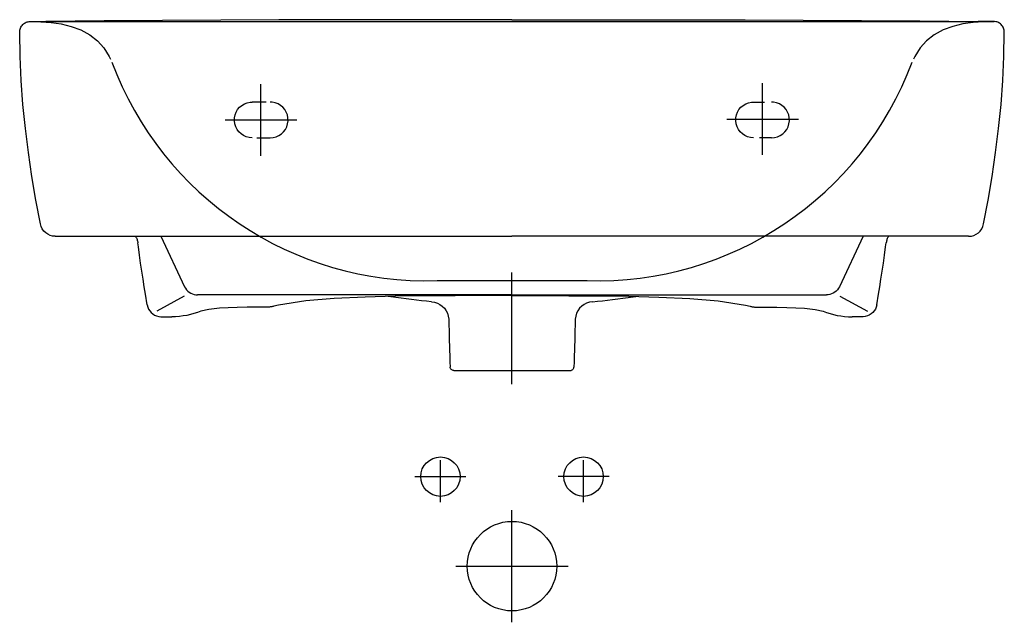
# Model space of a CAD drawing. Extents: x -0.276 to 0.274, y -0.336 to 0.001.
import ezdxf

# ---------------------------------------------------------------- set-up
doc = ezdxf.new("R2010")
doc.units = 0
doc.layers.get('defpoints').update_dxf_attribs({"color": 140})

msp = doc.modelspace()

# ---------------------------------------------------------------- linework, layer by layer
for p, q in [((-0.26803, 0.00001), (0.26803, -0.00001)), ((-0.19735, -0.11999), (-0.18409, -0.14816)), ((0.19488, -0.11999), (0.18161, -0.14816)), ((-0.0338, -0.19499), (0.03132, -0.19499))]:
    msp.add_line(p, q)
for points in [[(-0.2762, -0.00599), (-0.27617, -0.00538), (-0.27608, -0.00478), (-0.27593, -0.00421), (-0.27573, -0.00366), (-0.27548, -0.00313), (-0.27518, -0.00264), (-0.27483, -0.00218), (-0.27445, -0.00175), (-0.27402, -0.00136), (-0.27356, -0.00102), (-0.27306, -0.00072), (-0.27254, -0.00046), (-0.27199, -0.00026), (-0.27141, -0.00011), (-0.27082, -0.00002), (-0.2702, 0.00001)], [(-0.2702, 0.00001), (-0.26152, 0.00001)], [(-0.00124, 0.001), (-0.03377, 0.001), (-0.06631, 0.001), (-0.09885, 0.00098), (-0.13138, 0.00092), (-0.16392, 0.00081), (-0.19645, 0.00063), (-0.22899, 0.00037), (-0.26152, 0.00001)], [(-0.00124, 0.001), (0.0313, 0.001), (0.06383, 0.001), (0.09637, 0.00098), (0.12891, 0.00092), (0.16144, 0.00081), (0.19398, 0.00063), (0.22651, 0.00037), (0.25905, 0.00001)], [(0.26773, 0.00001), (0.25905, 0.00001)], [(0.27373, -0.00599), (0.2737, -0.00538), (0.2736, -0.00478), (0.27346, -0.00421), (0.27326, -0.00366), (0.273, -0.00313), (0.2727, -0.00264), (0.27236, -0.00218), (0.27197, -0.00175), (0.27154, -0.00136), (0.27108, -0.00102), (0.27059, -0.00072), (0.27006, -0.00046), (0.26951, -0.00026), (0.26894, -0.00011), (0.26834, -0.00002), (0.26773, 0.00001)], [(-0.26463, -0.11314), (-0.26713, -0.09988), (-0.26938, -0.08658), (-0.27136, -0.07323), (-0.27303, -0.05984), (-0.27438, -0.04641), (-0.27538, -0.03296), (-0.27599, -0.01949), (-0.2762, -0.00599)], [(0.26216, -0.11314), (0.26465, -0.09988), (0.2669, -0.08658), (0.26888, -0.07323), (0.27055, -0.05984), (0.2719, -0.04641), (0.2729, -0.03296), (0.27352, -0.01949), (0.27373, -0.00599)], [(-0.2563, -0.11999), (-0.25705, -0.11996), (-0.25779, -0.11986), (-0.2592, -0.11948), (-0.26051, -0.11887), (-0.26169, -0.11806), (-0.26272, -0.11706), (-0.26357, -0.11589), (-0.26422, -0.11458), (-0.26446, -0.11387), (-0.26463, -0.11314)], [(0.25382, -0.11999), (0.25457, -0.11996), (0.25531, -0.11986), (0.25672, -0.11948), (0.25803, -0.11887), (0.25922, -0.11806), (0.26024, -0.11706), (0.26109, -0.11589), (0.26174, -0.11458), (0.26198, -0.11387), (0.26216, -0.11314)], [(-0.2563, -0.11999), (-0.00124, -0.11999)], [(-0.21149, -0.11999), (-0.21125, -0.12043), (-0.21104, -0.12087), (-0.21085, -0.12132), (-0.21068, -0.12178), (-0.21053, -0.12224), (-0.21041, -0.12271), (-0.21031, -0.12318), (-0.21024, -0.12366)], [(0.25382, -0.11999), (-0.00124, -0.11999)], [(0.20901, -0.11999), (0.20877, -0.12043), (0.20856, -0.12087), (0.20837, -0.12132), (0.2082, -0.12178), (0.20806, -0.12224), (0.20794, -0.12271), (0.20784, -0.12318), (0.20776, -0.12366)], [(-0.20495, -0.15835), (-0.20596, -0.15237), (-0.20663, -0.1482), (-0.20731, -0.14391), (-0.20798, -0.13951), (-0.20864, -0.13504), (-0.20929, -0.13051), (-0.20993, -0.12594), (-0.21024, -0.12366)], [(0.20247, -0.15835), (0.20348, -0.15237), (0.20416, -0.1482), (0.20483, -0.14391), (0.2055, -0.13951), (0.20617, -0.13504), (0.20682, -0.13051), (0.20745, -0.12594), (0.20776, -0.12366)], [(-0.18409, -0.14816), (-0.18361, -0.14904), (-0.183, -0.14986), (-0.18232, -0.15059), (-0.18154, -0.15123), (-0.18068, -0.15177), (-0.17976, -0.1522), (-0.17881, -0.1525), (-0.17781, -0.15269), (-0.17685, -0.15275)], [(0.18161, -0.14816), (0.18113, -0.14904), (0.18053, -0.14986), (0.17984, -0.15059), (0.17906, -0.15123), (0.1782, -0.15177), (0.17729, -0.1522), (0.17634, -0.1525), (0.17533, -0.15269), (0.17437, -0.15275)], [(-0.18432, -0.15349), (-0.1997, -0.16183)], [(-0.00124, -0.15275), (-0.17685, -0.15275)], [(-0.00124, -0.15316), (-0.01753, -0.15317), (-0.033, -0.15321), (-0.05086, -0.1533), (-0.06649, -0.1535), (-0.08332, -0.15393), (-0.10049, -0.15479), (-0.11639, -0.15613), (-0.13157, -0.15845), (-0.13425, -0.15912)], [(-0.04611, -0.15657), (-0.04894, -0.15631), (-0.05176, -0.15603), (-0.05456, -0.15572), (-0.05736, -0.1554), (-0.06027, -0.15504), (-0.06317, -0.15465), (-0.06606, -0.15424), (-0.06894, -0.15381), (-0.07044, -0.15357)], [(-0.00124, -0.15275), (0.17437, -0.15275)], [(-0.00124, -0.15316), (0.01505, -0.15317), (0.03053, -0.15321), (0.04838, -0.1533), (0.06402, -0.1535), (0.08084, -0.15393), (0.09802, -0.15479), (0.11392, -0.15613), (0.1291, -0.15845), (0.13178, -0.15912)], [(0.04363, -0.15657), (0.04646, -0.15631), (0.04928, -0.15603), (0.05209, -0.15572), (0.05488, -0.1554), (0.0578, -0.15504), (0.0607, -0.15465), (0.06359, -0.15424), (0.06646, -0.15381), (0.06796, -0.15357)], [(0.18184, -0.15349), (0.19723, -0.16183)], [(-0.20495, -0.15835), (-0.20465, -0.15953), (-0.20418, -0.16064), (-0.20353, -0.1617), (-0.20275, -0.16262), (-0.20184, -0.16341), (-0.20082, -0.16406), (-0.19973, -0.16453), (-0.19856, -0.16485), (-0.19734, -0.16499), (-0.19707, -0.16499)], [(-0.13425, -0.15912), (-0.13465, -0.15923), (-0.13505, -0.15932), (-0.13545, -0.15939), (-0.13586, -0.15946), (-0.13627, -0.15951), (-0.13668, -0.15954), (-0.13709, -0.15956), (-0.1375, -0.15957)], [(-0.04611, -0.15657), (-0.04448, -0.15685), (-0.04294, -0.15736), (-0.04151, -0.1581), (-0.04019, -0.15907), (-0.03903, -0.16024), (-0.03807, -0.16157), (-0.03734, -0.16301), (-0.03683, -0.16458), (-0.03657, -0.16622), (-0.03654, -0.16666)], [(0.04363, -0.15657), (0.04201, -0.15685), (0.04046, -0.15736), (0.03904, -0.1581), (0.03772, -0.15907), (0.03655, -0.16024), (0.03559, -0.16157), (0.03486, -0.16301), (0.03435, -0.16458), (0.03409, -0.16622), (0.03407, -0.16666)], [(0.13178, -0.15912), (0.13217, -0.15923), (0.13257, -0.15932), (0.13298, -0.15939), (0.13338, -0.15946), (0.13379, -0.15951), (0.1342, -0.15954), (0.13461, -0.15956), (0.13502, -0.15957)], [(0.20247, -0.15835), (0.20217, -0.15953), (0.20171, -0.16064), (0.20106, -0.1617), (0.20028, -0.16262), (0.19936, -0.16341), (0.19834, -0.16406), (0.19726, -0.16453), (0.19608, -0.16485), (0.19486, -0.16499), (0.19459, -0.16499)], [(-0.17498, -0.16186), (-0.17692, -0.16258), (-0.17888, -0.16321), (-0.18088, -0.16375), (-0.18291, -0.16419), (-0.18495, -0.16454), (-0.18703, -0.16479), (-0.18912, -0.16494), (-0.19123, -0.16499)], [(-0.1375, -0.15957), (-0.14345, -0.15959), (-0.14921, -0.15965), (-0.15471, -0.15977), (-0.15984, -0.15996), (-0.16453, -0.16025), (-0.17051, -0.1609), (-0.17498, -0.16186)], [(0.13502, -0.15957), (0.14097, -0.15959), (0.14674, -0.15965), (0.15223, -0.15977), (0.15737, -0.15996), (0.16205, -0.16025), (0.16804, -0.1609), (0.17251, -0.16186)], [(0.17251, -0.16186), (0.17444, -0.16258), (0.17641, -0.16321), (0.1784, -0.16375), (0.18043, -0.16419), (0.18248, -0.16454), (0.18455, -0.16479), (0.18664, -0.16494), (0.18875, -0.16499)], [(-0.19707, -0.16499), (-0.19458, -0.16499), (-0.1938, -0.16499), (-0.19123, -0.16499)], [(-0.03654, -0.16666), (-0.03645, -0.16955), (-0.03636, -0.17279), (-0.03626, -0.17627), (-0.03608, -0.18346), (-0.03598, -0.18693), (-0.03589, -0.19017), (-0.0358, -0.19306)], [(0.03407, -0.16666), (0.03397, -0.16955), (0.03388, -0.17279), (0.03379, -0.17627), (0.0336, -0.18346), (0.03351, -0.18693), (0.03341, -0.19017), (0.03332, -0.19306)], [(0.19459, -0.16499), (0.18875, -0.16499)], [(-0.0338, -0.19499), (-0.03419, -0.19495), (-0.03456, -0.19484), (-0.03489, -0.19467), (-0.03519, -0.19443), (-0.03543, -0.19415), (-0.03562, -0.19382), (-0.03574, -0.19345), (-0.0358, -0.19306)], [(0.03132, -0.19499), (0.03172, -0.19495), (0.03208, -0.19484), (0.03242, -0.19467), (0.03271, -0.19443), (0.03296, -0.19415), (0.03314, -0.19382), (0.03327, -0.19345), (0.03332, -0.19306)]]:
    msp.add_lwpolyline(points)
at = {"layer": 'defpoints'}
for p, q in [((-0.14148, -0.07499), (-0.14148, -0.03499)), ((0.1387, -0.07453), (0.1387, -0.03453)), ((-0.13863, -0.04499), (-0.1463, -0.04499)), ((0.1337, -0.04499), (0.13979, -0.04499)), ((-0.16148, -0.05499), (-0.12148, -0.05499)), ((0.1187, -0.05453), (0.1587, -0.05453)), ((-0.14373, -0.06499), (-0.1363, -0.06499)), ((0.1437, -0.06499), (0.13706, -0.06499)), ((-0.00124, -0.20262), (-0.00124, -0.14017)), ((-0.04311, -0.14478), (0.04067, -0.14478)), ((-0.04124, -0.26853), (-0.04124, -0.24507)), ((0.03876, -0.26853), (0.03876, -0.24507)), ((-0.05547, -0.2543), (-0.02701, -0.2543)), ((0.05299, -0.2543), (0.02453, -0.2543)), ((-0.00124, -0.33567), (-0.00124, -0.27293)), ((-0.03261, -0.3043), (0.03013, -0.3043))]:
    msp.add_line(p, q, dxfattribs=at)
for points in [[(-0.27018, 0.00001), (-0.26444, -0.00012), (-0.25871, -0.00056), (-0.25302, -0.0014), (-0.24744, -0.00273), (-0.24204, -0.0047), (-0.23699, -0.00743), (-0.2327, -0.0108), (-0.22922, -0.01466), (-0.22616, -0.01953), (-0.22543, -0.02099)], [(0.26775, 0.00001), (0.26201, -0.00012), (0.25627, -0.00056), (0.25058, -0.0014), (0.245, -0.00273), (0.2396, -0.0047), (0.23455, -0.00743), (0.23026, -0.0108), (0.22678, -0.01466), (0.22372, -0.01953), (0.223, -0.02099)], [(-0.1463, -0.06499), (-0.148, -0.06485), (-0.14965, -0.06442), (-0.15119, -0.06372), (-0.15257, -0.06279), (-0.15378, -0.06164), (-0.15478, -0.06029), (-0.15555, -0.0588), (-0.15606, -0.0572), (-0.15629, -0.05554), (-0.15624, -0.05386), (-0.15591, -0.05222), (-0.15532, -0.05066), (-0.15447, -0.04922), (-0.1534, -0.04794), (-0.15213, -0.04686), (-0.1507, -0.04601), (-0.14911, -0.04539), (-0.14744, -0.04506), (-0.1463, -0.04499)], [(-0.1363, -0.06499), (-0.13461, -0.06485), (-0.13296, -0.06442), (-0.13142, -0.06372), (-0.13004, -0.06279), (-0.12883, -0.06164), (-0.12783, -0.06029), (-0.12706, -0.0588), (-0.12655, -0.0572), (-0.12632, -0.05554), (-0.12637, -0.05386), (-0.1267, -0.05222), (-0.12729, -0.05066), (-0.12814, -0.04922), (-0.12921, -0.04794), (-0.13048, -0.04686), (-0.13191, -0.04601), (-0.1335, -0.04539), (-0.13517, -0.04506), (-0.1363, -0.04499)], [(0.1337, -0.06499), (0.132, -0.06485), (0.13035, -0.06442), (0.12881, -0.06372), (0.12743, -0.06279), (0.12622, -0.06164), (0.12522, -0.06029), (0.12445, -0.0588), (0.12394, -0.0572), (0.12371, -0.05554), (0.12376, -0.05386), (0.12409, -0.05222), (0.12468, -0.05066), (0.12553, -0.04922), (0.1266, -0.04794), (0.12787, -0.04686), (0.1293, -0.04601), (0.13089, -0.04539), (0.13256, -0.04506), (0.1337, -0.04499)], [(0.1437, -0.06499), (0.14539, -0.06485), (0.14704, -0.06442), (0.14858, -0.06372), (0.14996, -0.06279), (0.15117, -0.06164), (0.15217, -0.06029), (0.15294, -0.0588), (0.15345, -0.0572), (0.15368, -0.05554), (0.15363, -0.05386), (0.1533, -0.05222), (0.15271, -0.05066), (0.15186, -0.04922), (0.15079, -0.04794), (0.14952, -0.04686), (0.14809, -0.04601), (0.1465, -0.04539), (0.14483, -0.04506), (0.1437, -0.04499)]]:
    msp.add_lwpolyline(points, dxfattribs=at)
for centre, radius in [((-0.04124, -0.2543), 0.011), ((0.03876, -0.2543), 0.011), ((-0.00124, -0.3043), 0.025)]:
    msp.add_circle(centre, radius, dxfattribs=at)
for centre, start, end in [((-0.0489, 0.04274), 200.4077, 271.7679), ((0.04642, 0.04274), 268.2321, 339.5923)]:
    msp.add_arc(centre, 0.18761, start, end, dxfattribs=at)

doc.saveas('drawing.dxf')
